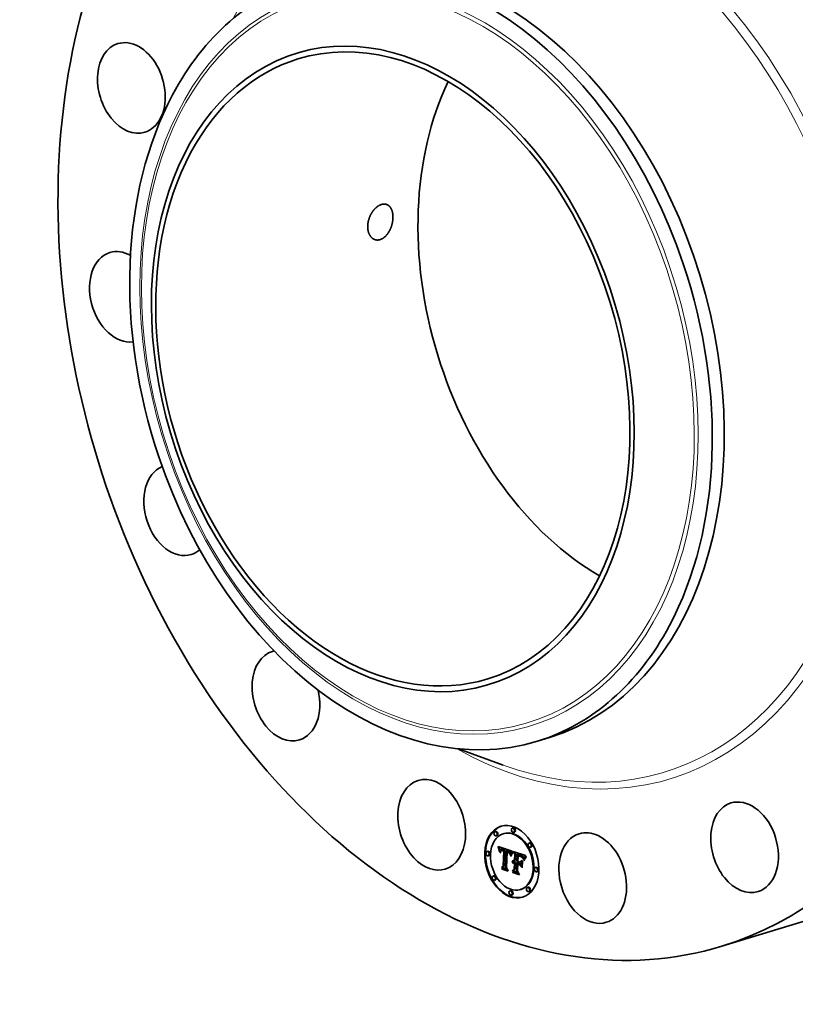
# Model space of a CAD drawing. Extents: x 0 to 10.8, y 0 to 8.2.
# Drawn here: x 6.5 to 9, y 3.4 to 6.5 of the extents above; entities that cross this region are included whole.
import ezdxf

# ---------------------------------------------------------------- set-up
doc = ezdxf.new("R2010")
doc.units = 0
doc.header["$MEASUREMENT"] = 0
doc.layers.get('0').update_dxf_attribs({"lineweight": 13})

msp = doc.modelspace()

# ---------------------------------------------------------------- linework, layer by layer
at = {"color": 7, "lineweight": 35, "ltscale": 0.001004}
msp.add_line((8.2076, 4.215), (8.246, 4.2268), dxfattribs=at)
at = {"color": 7, "lineweight": 35, "ltscale": 0.003814}
msp.add_line((7.9537, 4.1903), (8.097, 4.138), dxfattribs=at)
at = {"color": 7, "lineweight": 35, "ltscale": 6.4e-05}
for p, q in [((8.129, 3.9358), (8.1265, 3.935)), ((8.0728, 3.9244), (8.0703, 3.9236)), ((8.077, 3.9106), (8.0746, 3.9098)), ((8.0997, 3.9177), (8.0973, 3.9169)), ((8.1332, 3.9219), (8.1307, 3.9212)), ((8.0811, 3.8736), (8.0835, 3.8743)), ((8.0816, 3.8717), (8.0841, 3.8725)), ((8.0822, 3.8699), (8.0846, 3.8707)), ((8.0827, 3.8682), (8.0851, 3.8689)), ((8.0831, 3.8664), (8.0856, 3.8672)), ((8.0836, 3.8648), (8.086, 3.8655)), ((8.0897, 3.8671), (8.0922, 3.8679)), ((8.0904, 3.8673), (8.0928, 3.868)), ((8.0911, 3.8673), (8.0935, 3.8681)), ((8.0918, 3.8673), (8.0943, 3.868)), ((8.0926, 3.8672), (8.0951, 3.868)), ((8.0935, 3.8671), (8.0959, 3.8678)), ((8.0944, 3.8669), (8.0968, 3.8676)), ((8.0953, 3.8666), (8.0978, 3.8673)), ((8.096, 3.8663), (8.0985, 3.8671)), ((8.0968, 3.866), (8.0992, 3.8668)), ((8.0975, 3.8657), (8.0999, 3.8665)), ((8.0982, 3.8654), (8.1007, 3.8662)), ((8.099, 3.865), (8.1014, 3.8658)), ((8.1829, 3.888), (8.1805, 3.8872)), ((8.1871, 3.8742), (8.1847, 3.8734)), ((8.0472, 3.8605), (8.0448, 3.8597)), ((8.0515, 3.8467), (8.049, 3.8459)), ((8.084, 3.8631), (8.0864, 3.8639)), ((8.0888, 3.862), (8.0913, 3.8628)), ((8.0892, 3.8625), (8.0916, 3.8633)), ((8.0895, 3.863), (8.092, 3.8637)), ((8.0917, 3.8628), (8.0942, 3.8635)), ((8.0922, 3.8629), (8.0947, 3.8636)), ((8.0928, 3.8629), (8.0952, 3.8636)), ((8.0934, 3.8629), (8.0958, 3.8636)), ((8.0985, 3.8628), (8.1009, 3.8635)), ((8.0989, 3.8613), (8.1013, 3.8621)), ((8.107, 3.8627), (8.1095, 3.8634)), ((8.1077, 3.8625), (8.1102, 3.8633)), ((8.1084, 3.8624), (8.1109, 3.8631)), ((8.1091, 3.8622), (8.1115, 3.8629)), ((8.1098, 3.862), (8.1122, 3.8627)), ((8.1105, 3.8618), (8.1129, 3.8625)), ((8.1113, 3.8615), (8.1137, 3.8622)), ((8.1121, 3.8611), (8.1145, 3.8619)), ((8.1128, 3.8608), (8.1152, 3.8615)), ((8.1135, 3.8604), (8.1159, 3.8612)), ((8.1141, 3.86), (8.1165, 3.8607)), ((8.1147, 3.8596), (8.1171, 3.8603)), ((8.1152, 3.8591), (8.1177, 3.8598)), ((8.1158, 3.8586), (8.1182, 3.8594)), ((8.1162, 3.8581), (8.1186, 3.8588)), ((8.1166, 3.8575), (8.1191, 3.8583)), ((8.117, 3.8569), (8.1194, 3.8577)), ((8.1174, 3.8563), (8.1198, 3.857)), ((8.1177, 3.8555), (8.1201, 3.8563)), ((8.118, 3.8547), (8.1205, 3.8555)), ((8.1183, 3.8539), (8.1207, 3.8546)), ((8.1186, 3.853), (8.121, 3.8537)), ((8.1188, 3.852), (8.1213, 3.8527)), ((8.1345, 3.8517), (8.1369, 3.8524)), ((8.1422, 3.8514), (8.1446, 3.8522)), ((8.1436, 3.8509), (8.146, 3.8517)), ((8.1473, 3.8496), (8.1497, 3.8504)), ((8.1495, 3.849), (8.1519, 3.8497)), ((8.1506, 3.8486), (8.153, 3.8493)), ((8.1517, 3.8482), (8.1541, 3.8489)), ((8.1526, 3.8477), (8.1551, 3.8485)), ((8.1536, 3.8473), (8.156, 3.848)), ((8.1544, 3.8468), (8.1569, 3.8476)), ((8.1552, 3.8463), (8.1577, 3.8471)), ((8.1559, 3.8459), (8.1584, 3.8466)), ((8.1566, 3.8453), (8.159, 3.8461)), ((8.1572, 3.8448), (8.1596, 3.8456)), ((8.1577, 3.8443), (8.1601, 3.845)), ((8.1581, 3.8437), (8.1606, 3.8444)), ((8.1586, 3.843), (8.1611, 3.8437)), ((8.1591, 3.8422), (8.1615, 3.8429)), ((8.1596, 3.8413), (8.162, 3.842)), ((8.16, 3.8403), (8.1625, 3.841)), ((8.1605, 3.8392), (8.1629, 3.8399)), ((8.1609, 3.838), (8.1634, 3.8388)), ((8.0914, 3.8082), (8.0939, 3.8089)), ((8.097, 3.8122), (8.0994, 3.813)), ((8.1259, 3.8263), (8.1283, 3.8271)), ((8.1263, 3.8274), (8.1288, 3.8282)), ((8.1268, 3.8284), (8.1293, 3.8291)), ((8.1274, 3.8292), (8.1299, 3.8299)), ((8.1275, 3.8231), (8.1299, 3.8239)), ((8.128, 3.8236), (8.1304, 3.8243)), ((8.1281, 3.8298), (8.1305, 3.8306)), ((8.1285, 3.824), (8.1309, 3.8247)), ((8.1291, 3.8273), (8.1315, 3.8281)), ((8.1297, 3.8274), (8.1321, 3.8282)), ((8.1301, 3.8231), (8.1325, 3.8238)), ((8.1304, 3.8275), (8.1328, 3.8282)), ((8.1306, 3.8232), (8.1331, 3.824)), ((8.131, 3.8275), (8.1335, 3.8282)), ((8.1312, 3.8233), (8.1336, 3.8241)), ((8.1317, 3.8274), (8.1341, 3.8281)), ((8.1317, 3.8233), (8.1341, 3.8241)), ((8.1323, 3.8233), (8.1347, 3.824)), ((8.1324, 3.8272), (8.1348, 3.8279)), ((8.1326, 3.8018), (8.135, 3.8025)), ((8.1328, 3.8232), (8.1353, 3.8239)), ((8.133, 3.8269), (8.1354, 3.8277)), ((8.1334, 3.823), (8.1358, 3.8238)), ((8.1335, 3.8267), (8.136, 3.8274)), ((8.1335, 3.8244), (8.1359, 3.8251)), ((8.1337, 3.8308), (8.1361, 3.8316)), ((8.1412, 3.8242), (8.1436, 3.8249)), ((8.1499, 3.8213), (8.1523, 3.822)), ((8.1503, 3.8253), (8.1528, 3.8261)), ((8.203, 3.809), (8.2005, 3.8083)), ((8.0673, 3.7815), (8.0649, 3.7808)), ((8.1261, 3.7974), (8.1286, 3.7982)), ((8.2072, 3.7952), (8.2048, 3.7945)), ((8.0716, 3.7677), (8.0691, 3.767)), ((8.1774, 3.7451), (8.175, 3.7444)), ((8.1213, 3.7338), (8.1188, 3.733)), ((8.1255, 3.7199), (8.123, 3.7192)), ((8.1547, 3.738), (8.1523, 3.7373)), ((8.1817, 3.7313), (8.1792, 3.7306))]:
    msp.add_line(p, q, dxfattribs=at)
at = {"color": 7, "lineweight": 35, "ltscale": 5e-05}
for p, q in [((8.0811, 3.8736), (8.0805, 3.8755)), ((8.1112, 3.8574), (8.1131, 3.858)), ((8.1252, 3.8545), (8.1271, 3.8551)), ((8.151, 3.8181), (8.1521, 3.8164))]:
    msp.add_line(p, q, dxfattribs=at)
at = {"color": 7, "lineweight": 35, "ltscale": 0.001197}
msp.add_line((8.0805, 3.8755), (8.1261, 3.8609), dxfattribs=at)
at = {"color": 7, "lineweight": 35, "ltscale": 4.8e-05}
for p, q in [((8.0816, 3.8717), (8.0811, 3.8736)), ((8.0841, 3.8725), (8.0835, 3.8743)), ((8.0885, 3.8614), (8.0904, 3.862)), ((8.1511, 3.8446), (8.153, 3.8451)), ((8.1657, 3.8364), (8.1676, 3.8369))]:
    msp.add_line(p, q, dxfattribs=at)
at = {"color": 7, "lineweight": 35, "ltscale": 4.7e-05}
for p, q in [((8.0822, 3.8699), (8.0816, 3.8717)), ((8.0846, 3.8707), (8.0841, 3.8725)), ((8.0903, 3.8637), (8.0921, 3.8642)), ((8.1119, 3.8571), (8.1137, 3.8577)), ((8.123, 3.8462), (8.1223, 3.8444)), ((8.1246, 3.8533), (8.1264, 3.8539)), ((8.1277, 3.7921), (8.1268, 3.7938))]:
    msp.add_line(p, q, dxfattribs=at)
at = {"color": 7, "lineweight": 35, "ltscale": 4.6e-05}
for p, q in [((8.0827, 3.8682), (8.0822, 3.8699)), ((8.0851, 3.8689), (8.0846, 3.8707)), ((8.1519, 3.8443), (8.1537, 3.8448)), ((8.0938, 3.8033), (8.093, 3.8049))]:
    msp.add_line(p, q, dxfattribs=at)
at = {"color": 7, "lineweight": 35, "ltscale": 4.5e-05}
for p, q in [((8.0831, 3.8664), (8.0827, 3.8682)), ((8.0856, 3.8672), (8.0851, 3.8689)), ((8.0854, 3.8583), (8.0847, 3.86)), ((8.1127, 3.8568), (8.1144, 3.8573)), ((8.1221, 3.8474), (8.1227, 3.849)), ((8.124, 3.852), (8.1257, 3.8525))]:
    msp.add_line(p, q, dxfattribs=at)
at = {"color": 7, "lineweight": 35, "ltscale": 4.3e-05}
for p, q in [((8.0836, 3.8648), (8.0831, 3.8664)), ((8.086, 3.8655), (8.0856, 3.8672)), ((8.1134, 3.8564), (8.115, 3.8569)), ((8.1234, 3.8506), (8.125, 3.8511)), ((8.1527, 3.844), (8.1543, 3.8445)), ((8.1651, 3.835), (8.1668, 3.8355)), ((8.1719, 3.8427), (8.1708, 3.8414))]:
    msp.add_line(p, q, dxfattribs=at)
at = {"color": 7, "lineweight": 35, "ltscale": 5e-06}
msp.add_line((8.0835, 3.8743), (8.0835, 3.8745), dxfattribs=at)
at = {"color": 7, "lineweight": 35, "ltscale": 4.2e-05}
for p, q in [((8.0864, 3.8639), (8.086, 3.8655)), ((8.084, 3.8631), (8.0836, 3.8648)), ((8.0843, 3.8615), (8.0859, 3.862)), ((8.1227, 3.849), (8.1234, 3.8506)), ((8.1242, 3.8494), (8.1236, 3.8478))]:
    msp.add_line(p, q, dxfattribs=at)
at = {"color": 7, "lineweight": 35, "ltscale": 1.7e-05}
for p, q in [((8.0873, 3.8654), (8.0869, 3.8648)), ((8.0911, 3.8673), (8.0904, 3.8673)), ((8.0935, 3.8681), (8.0928, 3.868)), ((8.0885, 3.8614), (8.0888, 3.862)), ((8.0947, 3.8627), (8.094, 3.8628)), ((8.1107, 3.8582), (8.1108, 3.8589)), ((8.1118, 3.8585), (8.1125, 3.8582)), ((8.1162, 3.8581), (8.1158, 3.8586)), ((8.1166, 3.8575), (8.1162, 3.8581)), ((8.1186, 3.8588), (8.1182, 3.8594)), ((8.1191, 3.8583), (8.1186, 3.8588)), ((8.1222, 3.8537), (8.1219, 3.8531)), ((8.1261, 3.8609), (8.1258, 3.8603)), ((8.1546, 3.8431), (8.154, 3.8434)), ((8.1645, 3.8394), (8.1642, 3.8388)), ((8.1677, 3.8448), (8.1673, 3.8443)), ((8.1278, 3.8268), (8.1273, 3.8264)), ((8.1284, 3.8271), (8.1278, 3.8268)), ((8.131, 3.8275), (8.1304, 3.8275)), ((8.1317, 3.8274), (8.131, 3.8275)), ((8.1314, 3.8248), (8.132, 3.8247)), ((8.1335, 3.8282), (8.1328, 3.8282)), ((8.1341, 3.8281), (8.1335, 3.8282))]:
    msp.add_line(p, q, dxfattribs=at)
at = {"color": 7, "lineweight": 35, "ltscale": 1.6e-05}
for p, q in [((8.0877, 3.8659), (8.0873, 3.8654)), ((8.0904, 3.8673), (8.0897, 3.8671)), ((8.0928, 3.868), (8.0922, 3.8679)), ((8.0888, 3.862), (8.0892, 3.8625)), ((8.0913, 3.8628), (8.0916, 3.8633)), ((8.0925, 3.8642), (8.0931, 3.8642)), ((8.094, 3.8628), (8.0934, 3.8629)), ((8.1125, 3.8582), (8.1131, 3.858)), ((8.1167, 3.8539), (8.1174, 3.8541)), ((8.1225, 3.8543), (8.1222, 3.8537)), ((8.1228, 3.8548), (8.1225, 3.8543)), ((8.1552, 3.8428), (8.1546, 3.8431)), ((8.1648, 3.84), (8.1645, 3.8394)), ((8.1673, 3.8443), (8.167, 3.8437)), ((8.1275, 3.8231), (8.128, 3.8236)), ((8.128, 3.8236), (8.1285, 3.824)), ((8.1291, 3.8273), (8.1284, 3.8271)), ((8.1297, 3.8274), (8.1291, 3.8273)), ((8.1304, 3.8275), (8.1297, 3.8274)), ((8.1299, 3.8239), (8.1304, 3.8243)), ((8.1304, 3.8243), (8.1309, 3.8247)), ((8.1307, 3.8247), (8.1314, 3.8248)), ((8.1321, 3.8282), (8.1315, 3.8281)), ((8.1328, 3.8282), (8.1321, 3.8282))]:
    msp.add_line(p, q, dxfattribs=at)
at = {"color": 7, "lineweight": 35, "ltscale": 1.5e-05}
for p, q in [((8.0881, 3.8663), (8.0877, 3.8659)), ((8.0886, 3.8667), (8.0881, 3.8663)), ((8.0892, 3.8669), (8.0886, 3.8667)), ((8.0897, 3.8671), (8.0892, 3.8669)), ((8.0919, 3.8642), (8.0925, 3.8642)), ((8.0934, 3.8629), (8.0928, 3.8629)), ((8.0958, 3.8636), (8.0952, 3.8636)), ((8.1131, 3.858), (8.1136, 3.8577)), ((8.1666, 3.8432), (8.1663, 3.8427)), ((8.167, 3.8437), (8.1666, 3.8432)), ((8.1286, 3.8223), (8.1282, 3.8219)), ((8.1285, 3.824), (8.129, 3.8243)), ((8.1291, 3.8226), (8.1286, 3.8223)), ((8.129, 3.8243), (8.1295, 3.8245)), ((8.1295, 3.8245), (8.1301, 3.8247)), ((8.1301, 3.8247), (8.1307, 3.8247)), ((8.133, 3.8269), (8.1324, 3.8272)), ((8.1334, 3.823), (8.1328, 3.8232)), ((8.1335, 3.8267), (8.133, 3.8269)), ((8.1354, 3.8277), (8.1348, 3.8279)), ((8.1358, 3.8238), (8.1353, 3.8239)), ((8.136, 3.8274), (8.1354, 3.8277))]:
    msp.add_line(p, q, dxfattribs=at)
at = {"color": 7, "lineweight": 35, "ltscale": 1.9e-05}
for p, q in [((8.0918, 3.8673), (8.0911, 3.8673)), ((8.0943, 3.868), (8.0935, 3.8681)), ((8.096, 3.8663), (8.0953, 3.8666)), ((8.0968, 3.866), (8.096, 3.8663)), ((8.0985, 3.8671), (8.0978, 3.8673)), ((8.0992, 3.8668), (8.0985, 3.8671)), ((8.0869, 3.8648), (8.0866, 3.8641)), ((8.0883, 3.8607), (8.0885, 3.8614)), ((8.0889, 3.8591), (8.0887, 3.8584)), ((8.092, 3.8637), (8.0926, 3.8642)), ((8.0938, 3.8642), (8.0946, 3.864)), ((8.0954, 3.8625), (8.0947, 3.8627)), ((8.1105, 3.859), (8.1112, 3.8587)), ((8.1135, 3.8604), (8.1128, 3.8608)), ((8.1141, 3.86), (8.1135, 3.8604)), ((8.1159, 3.8612), (8.1152, 3.8615)), ((8.1165, 3.8607), (8.1159, 3.8612)), ((8.1174, 3.8563), (8.117, 3.8569)), ((8.1198, 3.857), (8.1194, 3.8577)), ((8.1214, 3.8517), (8.1211, 3.851)), ((8.1216, 3.8524), (8.1214, 3.8517)), ((8.1534, 3.8437), (8.1527, 3.844)), ((8.1577, 3.8443), (8.1572, 3.8448)), ((8.1581, 3.8437), (8.1577, 3.8443)), ((8.1601, 3.845), (8.1596, 3.8456)), ((8.1606, 3.8444), (8.1601, 3.845)), ((8.1642, 3.8388), (8.1639, 3.8381)), ((8.1686, 3.846), (8.1682, 3.8454)), ((8.1267, 3.826), (8.1261, 3.8254)), ((8.1327, 3.8246), (8.1335, 3.8244))]:
    msp.add_line(p, q, dxfattribs=at)
at = {"color": 7, "lineweight": 35, "ltscale": 2e-05}
for p, q in [((8.0926, 3.8672), (8.0918, 3.8673)), ((8.0951, 3.868), (8.0943, 3.868)), ((8.0975, 3.8657), (8.0968, 3.866)), ((8.0999, 3.8665), (8.0992, 3.8668)), ((8.0866, 3.8641), (8.0863, 3.8634)), ((8.088, 3.8599), (8.0883, 3.8607)), ((8.0962, 3.8623), (8.0954, 3.8625)), ((8.1127, 3.8568), (8.1119, 3.8571)), ((8.1128, 3.8608), (8.1121, 3.8611)), ((8.1134, 3.8564), (8.1127, 3.8568)), ((8.1141, 3.856), (8.1134, 3.8564)), ((8.1152, 3.8615), (8.1145, 3.8619)), ((8.1153, 3.8567), (8.116, 3.8562)), ((8.116, 3.8562), (8.1165, 3.8556)), ((8.1177, 3.8555), (8.1174, 3.8563)), ((8.1201, 3.8563), (8.1198, 3.857)), ((8.1211, 3.851), (8.1208, 3.8502)), ((8.1487, 3.8454), (8.148, 3.8456)), ((8.1527, 3.844), (8.1519, 3.8443)), ((8.1572, 3.8448), (8.1566, 3.8453)), ((8.1596, 3.8456), (8.159, 3.8461)), ((8.1639, 3.8381), (8.1636, 3.8373)), ((8.1691, 3.8467), (8.1686, 3.846)), ((8.1305, 3.8306), (8.1312, 3.831))]:
    msp.add_line(p, q, dxfattribs=at)
at = {"color": 7, "lineweight": 35, "ltscale": 2.2e-05}
for p, q in [((8.0935, 3.8671), (8.0926, 3.8672)), ((8.0959, 3.8678), (8.0951, 3.868)), ((8.0863, 3.8634), (8.0861, 3.8625)), ((8.0878, 3.8591), (8.088, 3.8599)), ((8.0885, 3.8576), (8.0884, 3.8567)), ((8.0954, 3.8638), (8.0962, 3.8636)), ((8.1113, 3.8615), (8.1105, 3.8618)), ((8.1137, 3.8622), (8.1129, 3.8625)), ((8.1165, 3.8556), (8.117, 3.8549)), ((8.1173, 3.8533), (8.1167, 3.8539)), ((8.1179, 3.8526), (8.1173, 3.8533)), ((8.1203, 3.8486), (8.12, 3.8478)), ((8.1205, 3.8494), (8.1203, 3.8486)), ((8.1269, 3.8573), (8.1275, 3.858)), ((8.1511, 3.8446), (8.1503, 3.8449)), ((8.1559, 3.8459), (8.1552, 3.8463)), ((8.157, 3.8415), (8.1578, 3.8417)), ((8.1584, 3.8466), (8.1577, 3.8471))]:
    msp.add_line(p, q, dxfattribs=at)
at = {"color": 7, "lineweight": 35, "ltscale": 2.3e-05}
for p, q in [((8.0944, 3.8669), (8.0935, 3.8671)), ((8.0968, 3.8676), (8.0959, 3.8678)), ((8.0909, 3.8624), (8.0902, 3.8618)), ((8.1146, 3.8572), (8.1153, 3.8567)), ((8.117, 3.8549), (8.1174, 3.8541)), ((8.1183, 3.8539), (8.118, 3.8547)), ((8.1207, 3.8546), (8.1205, 3.8555)), ((8.1284, 3.857), (8.1278, 3.8562)), ((8.1471, 3.8458), (8.1463, 3.8461)), ((8.1503, 3.8449), (8.1494, 3.8452)), ((8.1552, 3.8463), (8.1544, 3.8468)), ((8.1577, 3.8471), (8.1569, 3.8476)), ((8.1591, 3.8422), (8.1586, 3.843)), ((8.1615, 3.8429), (8.1611, 3.8437)), ((8.1633, 3.8366), (8.163, 3.8357)), ((8.1261, 3.8254), (8.1259, 3.8263)), ((8.1281, 3.8298), (8.1288, 3.8304)), ((8.1288, 3.8304), (8.1296, 3.8307)), ((8.1296, 3.8307), (8.1305, 3.831)), ((8.1112, 3.7989), (8.1121, 3.7992)), ((8.1489, 3.7867), (8.148, 3.787))]:
    msp.add_line(p, q, dxfattribs=at)
at = {"color": 7, "lineweight": 35, "ltscale": 2.5e-05}
for p, q in [((8.0953, 3.8666), (8.0944, 3.8669)), ((8.0978, 3.8673), (8.0968, 3.8676)), ((8.0847, 3.86), (8.0856, 3.8603)), ((8.1174, 3.8541), (8.1178, 3.8531)), ((8.1188, 3.852), (8.1186, 3.853)), ((8.1213, 3.8527), (8.121, 3.8537)), ((8.1263, 3.8565), (8.1269, 3.8573)), ((8.1455, 3.8476), (8.1465, 3.8474)), ((8.1561, 3.8421), (8.1571, 3.8424)), ((8.1596, 3.8413), (8.1591, 3.8422)), ((8.162, 3.842), (8.1615, 3.8429)), ((8.1268, 3.8284), (8.1274, 3.8292)), ((8.1293, 3.8291), (8.1299, 3.8299)), ((8.1436, 3.8275), (8.1446, 3.8278)), ((8.1425, 3.7975), (8.1435, 3.7978)), ((8.1477, 3.7869), (8.1486, 3.7872))]:
    msp.add_line(p, q, dxfattribs=at)
at = {"color": 7, "lineweight": 35, "ltscale": 2.1e-05}
for p, q in [((8.0982, 3.8654), (8.0975, 3.8657)), ((8.099, 3.865), (8.0982, 3.8654)), ((8.1007, 3.8662), (8.0999, 3.8665)), ((8.1014, 3.8658), (8.1007, 3.8662)), ((8.0887, 3.8584), (8.0885, 3.8576)), ((8.0946, 3.864), (8.0954, 3.8638)), ((8.1119, 3.8571), (8.1112, 3.8574)), ((8.1121, 3.8611), (8.1113, 3.8615)), ((8.1145, 3.8619), (8.1137, 3.8622)), ((8.1148, 3.8555), (8.1141, 3.856)), ((8.1155, 3.8551), (8.1148, 3.8555)), ((8.1161, 3.8545), (8.1155, 3.8551)), ((8.1167, 3.8539), (8.1161, 3.8545)), ((8.118, 3.8547), (8.1177, 3.8555)), ((8.1205, 3.8555), (8.1201, 3.8563)), ((8.1208, 3.8502), (8.1205, 3.8494)), ((8.1215, 3.8519), (8.1213, 3.8527)), ((8.148, 3.8456), (8.1471, 3.8458)), ((8.1519, 3.8443), (8.1511, 3.8446)), ((8.1566, 3.8453), (8.1559, 3.8459)), ((8.1586, 3.843), (8.1581, 3.8437)), ((8.159, 3.8461), (8.1584, 3.8466)), ((8.1611, 3.8437), (8.1606, 3.8444)), ((8.1636, 3.8373), (8.1633, 3.8366)), ((8.1303, 3.8231), (8.1299, 3.8239)), ((8.1123, 3.7987), (8.1116, 3.799))]:
    msp.add_line(p, q, dxfattribs=at)
at = {"color": 7, "lineweight": 35, "ltscale": 5.8e-05}
for p, q in [((8.1009, 3.8635), (8.1014, 3.8658)), ((8.0985, 3.8628), (8.099, 3.865)), ((8.1213, 3.8452), (8.1221, 3.8474)), ((8.1335, 3.8244), (8.1335, 3.8267)), ((8.1359, 3.8251), (8.136, 3.8274))]:
    msp.add_line(p, q, dxfattribs=at)
at = {"color": 7, "lineweight": 35, "ltscale": 4.1e-05}
for p, q in [((8.0843, 3.8615), (8.084, 3.8631)), ((8.1193, 3.8499), (8.1209, 3.8503)), ((8.1227, 3.849), (8.1243, 3.8495)), ((8.1708, 3.8414), (8.1698, 3.8401))]:
    msp.add_line(p, q, dxfattribs=at)
at = {"color": 7, "lineweight": 35, "ltscale": 4e-05}
for p, q in [((8.0847, 3.86), (8.0843, 3.8615)), ((8.1141, 3.856), (8.1156, 3.8565)), ((8.1506, 3.8461), (8.152, 3.8456)), ((8.1534, 3.8437), (8.1549, 3.8441)), ((8.1698, 3.8401), (8.1688, 3.8388)), ((8.1701, 3.8426), (8.1712, 3.8438)), ((8.1701, 3.8426), (8.1717, 3.8431))]:
    msp.add_line(p, q, dxfattribs=at)
at = {"color": 7, "lineweight": 35, "ltscale": 3e-05}
for p, q in [((8.0855, 3.8595), (8.0854, 3.8583)), ((8.1155, 3.8551), (8.1166, 3.8554)), ((8.1195, 3.8487), (8.1193, 3.8499)), ((8.1252, 3.8545), (8.1257, 3.8556)), ((8.1506, 3.8486), (8.1495, 3.849)), ((8.153, 3.8493), (8.1519, 3.8497)), ((8.1552, 3.8428), (8.1563, 3.8431)), ((8.1577, 3.8418), (8.1585, 3.8409)), ((8.1586, 3.8398), (8.1578, 3.8407)), ((8.1585, 3.8409), (8.1591, 3.8399)), ((8.1591, 3.8399), (8.1596, 3.8388)), ((8.1596, 3.8388), (8.1601, 3.8377)), ((8.1619, 3.8354), (8.163, 3.8357)), ((8.1259, 3.8263), (8.1263, 3.8274)), ((8.1283, 3.8271), (8.1288, 3.8282)), ((8.1637, 3.8308), (8.1648, 3.8312))]:
    msp.add_line(p, q, dxfattribs=at)
at = {"color": 7, "lineweight": 35, "ltscale": 2.8e-05}
for p, q in [((8.0857, 3.8606), (8.0855, 3.8595)), ((8.0873, 3.8561), (8.0884, 3.8564)), ((8.0874, 3.8572), (8.0885, 3.8575)), ((8.1193, 3.8499), (8.1191, 3.851)), ((8.1272, 3.8554), (8.1267, 3.8544)), ((8.1495, 3.8465), (8.1506, 3.8461)), ((8.1517, 3.8482), (8.1506, 3.8486)), ((8.1541, 3.8489), (8.153, 3.8493)), ((8.1561, 3.8421), (8.1552, 3.8428)), ((8.1578, 3.8407), (8.157, 3.8415)), ((8.1653, 3.841), (8.1648, 3.84))]:
    msp.add_line(p, q, dxfattribs=at)
at = {"color": 7, "lineweight": 35, "ltscale": 2.6e-05}
for p, q in [((8.0859, 3.8616), (8.0857, 3.8606)), ((8.0883, 3.8557), (8.0873, 3.8561)), ((8.0874, 3.8572), (8.0876, 3.8582)), ((8.0895, 3.863), (8.0903, 3.8637)), ((8.0902, 3.8618), (8.0896, 3.8609)), ((8.1278, 3.8562), (8.1272, 3.8554)), ((8.1465, 3.8474), (8.1475, 3.8471)), ((8.1475, 3.8471), (8.1485, 3.8468)), ((8.1536, 3.8473), (8.1526, 3.8477)), ((8.156, 3.848), (8.1551, 3.8485)), ((8.1663, 3.8427), (8.1657, 3.8418)), ((8.1315, 3.8311), (8.1326, 3.831))]:
    msp.add_line(p, q, dxfattribs=at)
at = {"color": 7, "lineweight": 35, "ltscale": 2.4e-05}
for p, q in [((8.0861, 3.8625), (8.0859, 3.8616)), ((8.0876, 3.8582), (8.0878, 3.8591)), ((8.0884, 3.8567), (8.0883, 3.8557)), ((8.0917, 3.8628), (8.0909, 3.8624)), ((8.1161, 3.8545), (8.117, 3.8548)), ((8.1186, 3.853), (8.1183, 3.8539)), ((8.1195, 3.8487), (8.1204, 3.849)), ((8.121, 3.8537), (8.1207, 3.8546)), ((8.1269, 3.8573), (8.1278, 3.8576)), ((8.1463, 3.8461), (8.1453, 3.8463)), ((8.1544, 3.8468), (8.1536, 3.8473)), ((8.1569, 3.8476), (8.156, 3.848)), ((8.1626, 3.8348), (8.1623, 3.8339)), ((8.163, 3.8357), (8.1626, 3.8348)), ((8.1657, 3.8418), (8.1653, 3.841)), ((8.1274, 3.8292), (8.1281, 3.8298)), ((8.1299, 3.8299), (8.1305, 3.8306)), ((8.1305, 3.831), (8.1315, 3.8311))]:
    msp.add_line(p, q, dxfattribs=at)
at = {"color": 7, "lineweight": 35, "ltscale": 4e-06}
msp.add_line((8.0864, 3.8637), (8.0864, 3.8639), dxfattribs=at)
at = {"color": 7, "lineweight": 35, "ltscale": 2.7e-05}
for p, q in [((8.0873, 3.8561), (8.0874, 3.8572)), ((8.1136, 3.8577), (8.1146, 3.8572)), ((8.1191, 3.851), (8.1188, 3.852)), ((8.12, 3.8478), (8.1195, 3.8487)), ((8.1257, 3.8556), (8.1263, 3.8565)), ((8.1485, 3.8468), (8.1495, 3.8465)), ((8.1526, 3.8477), (8.1517, 3.8482)), ((8.1551, 3.8485), (8.1541, 3.8489)), ((8.157, 3.8415), (8.1561, 3.8421)), ((8.16, 3.8403), (8.1596, 3.8413)), ((8.1625, 3.841), (8.162, 3.842)), ((8.1263, 3.8274), (8.1268, 3.8284)), ((8.1288, 3.8282), (8.1293, 3.8291)), ((8.1577, 3.8088), (8.1587, 3.8091))]:
    msp.add_line(p, q, dxfattribs=at)
at = {"color": 7, "lineweight": 35, "ltscale": 2.9e-05}
for p, q in [((8.0876, 3.8582), (8.0887, 3.8585)), ((8.1444, 3.8479), (8.1455, 3.8476)), ((8.1605, 3.8392), (8.16, 3.8403)), ((8.1629, 3.8399), (8.1625, 3.841)), ((8.1638, 3.8377), (8.1634, 3.8388)), ((8.1326, 3.831), (8.1337, 3.8308))]:
    msp.add_line(p, q, dxfattribs=at)
at = {"color": 7, "lineweight": 35, "ltscale": 3.1e-05}
for p, q in [((8.0878, 3.8591), (8.089, 3.8595)), ((8.0896, 3.8609), (8.0891, 3.8598)), ((8.1223, 3.8444), (8.1213, 3.8452)), ((8.1267, 3.8544), (8.1261, 3.8533)), ((8.1568, 3.8427), (8.1577, 3.8418)), ((8.1593, 3.8388), (8.1586, 3.8398)), ((8.1712, 3.8438), (8.1719, 3.8427)), ((8.1064, 3.8081), (8.1076, 3.8085)), ((8.1645, 3.8299), (8.1637, 3.8308))]:
    msp.add_line(p, q, dxfattribs=at)
at = {"color": 7, "lineweight": 35, "ltscale": 3.4e-05}
for p, q in [((8.088, 3.8599), (8.0893, 3.8603)), ((8.1261, 3.8533), (8.1255, 3.8521)), ((8.1275, 3.858), (8.1284, 3.857)), ((8.1547, 3.8443), (8.1558, 3.8435)), ((8.1614, 3.8368), (8.1609, 3.838)), ((8.1641, 3.8323), (8.1654, 3.8327)), ((8.1653, 3.8324), (8.1648, 3.8311))]:
    msp.add_line(p, q, dxfattribs=at)
at = {"color": 7, "lineweight": 35, "ltscale": 3.8e-05}
for p, q in [((8.0883, 3.8607), (8.0897, 3.8612)), ((8.152, 3.8456), (8.1534, 3.845)), ((8.1623, 3.8339), (8.1619, 3.8354)), ((8.1664, 3.8377), (8.1672, 3.839)), ((8.1672, 3.839), (8.1681, 3.8402)), ((8.1679, 3.8376), (8.1672, 3.8363))]:
    msp.add_line(p, q, dxfattribs=at)
at = {"color": 7, "lineweight": 35, "ltscale": 1.8e-05}
for p, q in [((8.0891, 3.8598), (8.0889, 3.8591)), ((8.0908, 3.8639), (8.0915, 3.8641)), ((8.0931, 3.8642), (8.0938, 3.8642)), ((8.1077, 3.8625), (8.107, 3.8627)), ((8.1084, 3.8624), (8.1077, 3.8625)), ((8.1091, 3.8622), (8.1084, 3.8624)), ((8.1098, 3.862), (8.1091, 3.8622)), ((8.1102, 3.8633), (8.1095, 3.8634)), ((8.1105, 3.8618), (8.1098, 3.862)), ((8.1109, 3.8631), (8.1102, 3.8633)), ((8.1115, 3.8629), (8.1109, 3.8631)), ((8.1112, 3.8587), (8.1118, 3.8585)), ((8.1122, 3.8627), (8.1115, 3.8629)), ((8.1129, 3.8625), (8.1122, 3.8627)), ((8.1147, 3.8596), (8.1141, 3.86)), ((8.1152, 3.8591), (8.1147, 3.8596)), ((8.1158, 3.8586), (8.1152, 3.8591)), ((8.1171, 3.8603), (8.1165, 3.8607)), ((8.117, 3.8569), (8.1166, 3.8575)), ((8.1177, 3.8598), (8.1171, 3.8603)), ((8.1182, 3.8594), (8.1177, 3.8598)), ((8.1194, 3.8577), (8.1191, 3.8583)), ((8.1219, 3.8531), (8.1216, 3.8524)), ((8.1494, 3.8452), (8.1487, 3.8454)), ((8.154, 3.8434), (8.1534, 3.8437)), ((8.1578, 3.8407), (8.1585, 3.8409)), ((8.1682, 3.8454), (8.1677, 3.8448)), ((8.1273, 3.8264), (8.1267, 3.826)), ((8.1324, 3.8272), (8.1317, 3.8274)), ((8.132, 3.8247), (8.1327, 3.8246)), ((8.1348, 3.8279), (8.1341, 3.8281))]:
    msp.add_line(p, q, dxfattribs=at)
at = {"color": 7, "lineweight": 35, "ltscale": 1.4e-05}
for p, q in [((8.0892, 3.8625), (8.0895, 3.863)), ((8.0908, 3.8639), (8.0913, 3.8641)), ((8.0913, 3.8641), (8.0919, 3.8642)), ((8.0916, 3.8633), (8.092, 3.8637)), ((8.0928, 3.8629), (8.0922, 3.8629)), ((8.0952, 3.8636), (8.0947, 3.8636)), ((8.1101, 3.8577), (8.1095, 3.8578)), ((8.1106, 3.8575), (8.1101, 3.8577)), ((8.1112, 3.8574), (8.1106, 3.8575)), ((8.1296, 3.8229), (8.1291, 3.8226)), ((8.1301, 3.8231), (8.1296, 3.8229)), ((8.1317, 3.8233), (8.1312, 3.8233)), ((8.1323, 3.8233), (8.1317, 3.8233)), ((8.1328, 3.8232), (8.1323, 3.8233)), ((8.1341, 3.8241), (8.1336, 3.8241)), ((8.1347, 3.824), (8.1341, 3.8241)), ((8.1353, 3.8239), (8.1347, 3.824))]:
    msp.add_line(p, q, dxfattribs=at)
at = {"color": 7, "lineweight": 35, "ltscale": 1.3e-05}
for p, q in [((8.0903, 3.8637), (8.0908, 3.8639)), ((8.0922, 3.8629), (8.0917, 3.8628)), ((8.0947, 3.8636), (8.0942, 3.8635)), ((8.1178, 3.8531), (8.1179, 3.8526)), ((8.1468, 3.8467), (8.1468, 3.8473)), ((8.1586, 3.8398), (8.1591, 3.8399)), ((8.1306, 3.8232), (8.1301, 3.8231)), ((8.1312, 3.8233), (8.1306, 3.8232)), ((8.1331, 3.824), (8.1325, 3.8238)), ((8.1336, 3.8241), (8.1331, 3.824))]:
    msp.add_line(p, q, dxfattribs=at)
at = {"color": 7, "lineweight": 35, "ltscale": 7e-06}
for p, q in [((8.0912, 3.8625), (8.0913, 3.8628)), ((8.1593, 3.8388), (8.1596, 3.8389))]:
    msp.add_line(p, q, dxfattribs=at)
at = {"color": 7, "lineweight": 35, "ltscale": 6.1e-05}
for p, q in [((8.094, 3.8628), (8.0963, 3.8635)), ((8.1691, 3.8414), (8.1714, 3.8422)), ((8.1413, 3.8283), (8.1436, 3.8275))]:
    msp.add_line(p, q, dxfattribs=at)
at = {"color": 7, "lineweight": 35, "ltscale": 5.6e-05}
for p, q in [((8.0947, 3.8627), (8.0968, 3.8634)), ((8.1672, 3.839), (8.1694, 3.8396)), ((8.1288, 3.8304), (8.131, 3.831))]:
    msp.add_line(p, q, dxfattribs=at)
at = {"color": 7, "lineweight": 35, "ltscale": 5.3e-05}
for p, q in [((8.0954, 3.8625), (8.0974, 3.8631)), ((8.1106, 3.8575), (8.1126, 3.8582)), ((8.1257, 3.8556), (8.1278, 3.8562)), ((8.1487, 3.8454), (8.1508, 3.846))]:
    msp.add_line(p, q, dxfattribs=at)
at = {"color": 7, "lineweight": 35, "ltscale": 8e-06}
for p, q in [((8.0961, 3.8636), (8.0958, 3.8636)), ((8.1173, 3.8533), (8.1177, 3.8534))]:
    msp.add_line(p, q, dxfattribs=at)
at = {"color": 7, "lineweight": 35, "ltscale": 6e-05}
for p, q in [((8.0962, 3.8636), (8.0985, 3.8628)), ((8.1191, 3.851), (8.1213, 3.8517)), ((8.1614, 3.8368), (8.1637, 3.8375))]:
    msp.add_line(p, q, dxfattribs=at)
at = {"color": 7, "lineweight": 35, "ltscale": 5.2e-05}
for p, q in [((8.0962, 3.8623), (8.0981, 3.8629)), ((8.1494, 3.8452), (8.1514, 3.8458)), ((8.1664, 3.8377), (8.1684, 3.8383))]:
    msp.add_line(p, q, dxfattribs=at)
at = {"color": 7, "lineweight": 35, "ltscale": 7.2e-05}
msp.add_line((8.0989, 3.8613), (8.0962, 3.8623), dxfattribs=at)
at = {"color": 7, "lineweight": 35, "ltscale": 0.001229}
for p, q in [((8.097, 3.8122), (8.0989, 3.8613)), ((8.0994, 3.813), (8.1013, 3.8621))]:
    msp.add_line(p, q, dxfattribs=at)
at = {"color": 7, "lineweight": 35, "ltscale": 6.2e-05}
for p, q in [((8.1013, 3.8621), (8.099, 3.8629)), ((8.1453, 3.8463), (8.1477, 3.847))]:
    msp.add_line(p, q, dxfattribs=at)
at = {"color": 7, "lineweight": 35, "ltscale": 0.001336}
msp.add_line((8.107, 3.8627), (8.1045, 3.8093), dxfattribs=at)
at = {"color": 7, "lineweight": 35, "ltscale": 0.001287}
msp.add_line((8.1064, 3.8081), (8.1084, 3.8596), dxfattribs=at)
at = {"color": 7, "lineweight": 35, "ltscale": 0.001242}
msp.add_line((8.1095, 3.8578), (8.1076, 3.8082), dxfattribs=at)
at = {"color": 7, "lineweight": 35, "ltscale": 5.4e-05}
msp.add_line((8.1084, 3.8596), (8.1105, 3.859), dxfattribs=at)
at = {"color": 7, "lineweight": 35, "ltscale": 5.9e-05}
for p, q in [((8.1095, 3.8578), (8.1118, 3.8585)), ((8.1463, 3.8461), (8.1485, 3.8468)), ((8.1681, 3.8402), (8.1704, 3.8409))]:
    msp.add_line(p, q, dxfattribs=at)
at = {"color": 7, "lineweight": 35, "ltscale": 5.5e-05}
for p, q in [((8.1101, 3.8577), (8.1122, 3.8583)), ((8.148, 3.8456), (8.1501, 3.8463)), ((8.0938, 3.8033), (8.096, 3.804)), ((8.1443, 3.8189), (8.1464, 3.8196)), ((8.1277, 3.7921), (8.1298, 3.7928))]:
    msp.add_line(p, q, dxfattribs=at)
at = {"color": 7, "lineweight": 35, "ltscale": 3.5e-05}
for p, q in [((8.1148, 3.8555), (8.1162, 3.856)), ((8.1658, 3.8337), (8.1653, 3.8324))]:
    msp.add_line(p, q, dxfattribs=at)
at = {"color": 7, "lineweight": 35, "ltscale": 3.7e-05}
for p, q in [((8.1213, 3.8452), (8.1228, 3.8456)), ((8.1436, 3.8509), (8.1422, 3.8514)), ((8.146, 3.8517), (8.1446, 3.8522)), ((8.1641, 3.8323), (8.1646, 3.8337)), ((8.1646, 3.8337), (8.1651, 3.835)), ((8.1651, 3.835), (8.1657, 3.8364)), ((8.1657, 3.8364), (8.1664, 3.8377)), ((8.1672, 3.8363), (8.1665, 3.835)), ((8.1637, 3.8308), (8.1641, 3.8323))]:
    msp.add_line(p, q, dxfattribs=at)
at = {"color": 7, "lineweight": 35, "ltscale": 3.9e-05}
for p, q in [((8.1221, 3.8474), (8.1236, 3.8478)), ((8.1234, 3.8506), (8.124, 3.852)), ((8.1249, 3.8508), (8.1242, 3.8494)), ((8.1646, 3.8337), (8.166, 3.8341)), ((8.1688, 3.8388), (8.1679, 3.8376)), ((8.1681, 3.8402), (8.1691, 3.8414)), ((8.1691, 3.8414), (8.1701, 3.8426))]:
    msp.add_line(p, q, dxfattribs=at)
at = {"color": 7, "lineweight": 35, "ltscale": 0.000155}
msp.add_line((8.1258, 3.8603), (8.1228, 3.8548), dxfattribs=at)
at = {"color": 7, "lineweight": 35, "ltscale": 4.4e-05}
msp.add_line((8.1236, 3.8478), (8.123, 3.8462), dxfattribs=at)
at = {"color": 7, "lineweight": 35, "ltscale": 3.6e-05}
for p, q in [((8.124, 3.852), (8.1246, 3.8533)), ((8.1255, 3.8521), (8.1249, 3.8508)), ((8.1534, 3.845), (8.1547, 3.8443)), ((8.154, 3.8434), (8.1554, 3.8438)), ((8.1619, 3.8354), (8.1614, 3.8368)), ((8.1665, 3.835), (8.1658, 3.8337)), ((8.1282, 3.8219), (8.1275, 3.8231)), ((8.129, 3.8243), (8.1304, 3.8247)), ((8.1586, 3.8077), (8.1577, 3.8088)), ((8.1585, 3.8301), (8.1595, 3.829))]:
    msp.add_line(p, q, dxfattribs=at)
at = {"color": 7, "lineweight": 35, "ltscale": 3.3e-05}
for p, q in [((8.1246, 3.8533), (8.1252, 3.8545)), ((8.1546, 3.8431), (8.1559, 3.8435)), ((8.1601, 3.8377), (8.1593, 3.8388)), ((8.1648, 3.8311), (8.1645, 3.8299))]:
    msp.add_line(p, q, dxfattribs=at)
at = {"color": 7, "lineweight": 35, "ltscale": 5.1e-05}
for p, q in [((8.1263, 3.8565), (8.1283, 3.8571)), ((8.1503, 3.8449), (8.1522, 3.8455))]:
    msp.add_line(p, q, dxfattribs=at)
at = {"color": 7, "lineweight": 35, "ltscale": 0.000236}
msp.add_line((8.1345, 3.8517), (8.1296, 3.8597), dxfattribs=at)
at = {"color": 7, "lineweight": 35, "ltscale": 0.00104}
msp.add_line((8.1296, 3.8597), (8.1691, 3.8467), dxfattribs=at)
at = {"color": 7, "lineweight": 35, "ltscale": 0.000179}
msp.add_line((8.1369, 3.8524), (8.1332, 3.8585), dxfattribs=at)
at = {"color": 7, "lineweight": 35, "ltscale": 0.000521}
for p, q in [((8.1337, 3.8308), (8.1345, 3.8517)), ((8.1361, 3.8316), (8.1369, 3.8524))]:
    msp.add_line(p, q, dxfattribs=at)
at = {"color": 7, "lineweight": 35, "ltscale": 0.000578}
msp.add_line((8.1422, 3.8514), (8.1413, 3.8283), dxfattribs=at)
at = {"color": 7, "lineweight": 35, "ltscale": 9.8e-05}
for p, q in [((8.1473, 3.8496), (8.1436, 3.8509)), ((8.1497, 3.8504), (8.146, 3.8517))]:
    msp.add_line(p, q, dxfattribs=at)
at = {"color": 7, "lineweight": 35, "ltscale": 0.00051}
msp.add_line((8.1436, 3.8275), (8.1444, 3.8479), dxfattribs=at)
at = {"color": 7, "lineweight": 35, "ltscale": 0.000477}
msp.add_line((8.1453, 3.8463), (8.1446, 3.8272), dxfattribs=at)
at = {"color": 7, "lineweight": 35, "ltscale": 5.7e-05}
for p, q in [((8.1471, 3.8458), (8.1493, 3.8465)), ((8.1495, 3.849), (8.1473, 3.8496)), ((8.1519, 3.8497), (8.1497, 3.8504))]:
    msp.add_line(p, q, dxfattribs=at)
at = {"color": 7, "lineweight": 35, "ltscale": 3.2e-05}
for p, q in [((8.1558, 3.8435), (8.1568, 3.8427)), ((8.1609, 3.838), (8.1605, 3.8392)), ((8.1634, 3.8388), (8.1629, 3.8399))]:
    msp.add_line(p, q, dxfattribs=at)
at = {"color": 7, "lineweight": 35, "ltscale": 0.000171}
for p, q in [((8.0914, 3.8082), (8.097, 3.8122)), ((8.0939, 3.8089), (8.0994, 3.813))]:
    msp.add_line(p, q, dxfattribs=at)
at = {"color": 7, "lineweight": 35, "ltscale": 0.000458}
msp.add_line((8.1088, 3.8025), (8.0914, 3.8082), dxfattribs=at)
at = {"color": 7, "lineweight": 35, "ltscale": 0.00048}
msp.add_line((8.093, 3.8049), (8.1112, 3.7989), dxfattribs=at)
at = {"color": 7, "lineweight": 35, "ltscale": 0.000512}
msp.add_line((8.1133, 3.7969), (8.0938, 3.8033), dxfattribs=at)
at = {"color": 7, "lineweight": 35, "ltscale": 0.000362}
msp.add_line((8.1076, 3.8044), (8.0939, 3.8089), dxfattribs=at)
at = {"color": 7, "lineweight": 35, "ltscale": 0.000202}
msp.add_line((8.1045, 3.8093), (8.1088, 3.8025), dxfattribs=at)
at = {"color": 7, "lineweight": 35, "ltscale": 0.00026}
msp.add_line((8.1112, 3.7989), (8.1064, 3.8081), dxfattribs=at)
at = {"color": 7, "lineweight": 35, "ltscale": 0.000316}
msp.add_line((8.1076, 3.8082), (8.1133, 3.7969), dxfattribs=at)
at = {"color": 7, "lineweight": 35, "ltscale": 0.000195}
for p, q in [((8.1261, 3.7974), (8.1326, 3.8018)), ((8.1286, 3.7982), (8.135, 3.8025))]:
    msp.add_line(p, q, dxfattribs=at)
at = {"color": 7, "lineweight": 35, "ltscale": 2e-06}
msp.add_line((8.1309, 3.8247), (8.131, 3.8248), dxfattribs=at)
at = {"color": 7, "lineweight": 35, "ltscale": 0.000531}
for p, q in [((8.1326, 3.8018), (8.1334, 3.823)), ((8.135, 3.8025), (8.1358, 3.8238))]:
    msp.add_line(p, q, dxfattribs=at)
at = {"color": 7, "lineweight": 35, "ltscale": 0.000623}
msp.add_line((8.1412, 3.8242), (8.1402, 3.7993), dxfattribs=at)
at = {"color": 7, "lineweight": 35, "ltscale": 0.00023}
for p, q in [((8.1499, 3.8213), (8.1412, 3.8242)), ((8.1523, 3.822), (8.1436, 3.8249))]:
    msp.add_line(p, q, dxfattribs=at)
at = {"color": 7, "lineweight": 35, "ltscale": 0.000577}
msp.add_line((8.1425, 3.7975), (8.1434, 3.8206), dxfattribs=at)
at = {"color": 7, "lineweight": 35, "ltscale": 0.000201}
msp.add_line((8.1434, 3.8206), (8.151, 3.8181), dxfattribs=at)
at = {"color": 7, "lineweight": 35, "ltscale": 0.000529}
msp.add_line((8.1443, 3.8189), (8.1435, 3.7978), dxfattribs=at)
at = {"color": 7, "lineweight": 35, "ltscale": 0.000205}
msp.add_line((8.1521, 3.8164), (8.1443, 3.8189), dxfattribs=at)
at = {"color": 7, "lineweight": 35, "ltscale": 0.000151}
msp.add_line((8.1446, 3.8272), (8.1503, 3.8253), dxfattribs=at)
at = {"color": 7, "lineweight": 35, "ltscale": 1e-05}
msp.add_line((8.1457, 3.8194), (8.1458, 3.8198), dxfattribs=at)
at = {"color": 7, "lineweight": 35, "ltscale": 0.000299}
msp.add_line((8.156, 3.811), (8.1499, 3.8213), dxfattribs=at)
at = {"color": 7, "lineweight": 35, "ltscale": 0.000225}
msp.add_line((8.1503, 3.8253), (8.1567, 3.8317), dxfattribs=at)
at = {"color": 7, "lineweight": 35, "ltscale": 0.000188}
msp.add_line((8.1561, 3.8156), (8.1523, 3.822), dxfattribs=at)
at = {"color": 7, "lineweight": 35, "ltscale": 0.000137}
msp.add_line((8.1528, 3.8261), (8.1567, 3.8299), dxfattribs=at)
at = {"color": 7, "lineweight": 35, "ltscale": 0.000518}
msp.add_line((8.1567, 3.8317), (8.156, 3.811), dxfattribs=at)
at = {"color": 7, "lineweight": 35, "ltscale": 0.000534}
for p, q in [((8.1577, 3.8088), (8.1585, 3.8301)), ((8.1595, 3.829), (8.1586, 3.8077))]:
    msp.add_line(p, q, dxfattribs=at)
at = {"color": 7, "lineweight": 35, "ltscale": 0.000492}
msp.add_line((8.1448, 3.7913), (8.1261, 3.7974), dxfattribs=at)
at = {"color": 7, "lineweight": 35, "ltscale": 0.000549}
msp.add_line((8.1268, 3.7938), (8.1477, 3.7869), dxfattribs=at)
at = {"color": 7, "lineweight": 35, "ltscale": 0.00058}
msp.add_line((8.1498, 3.7848), (8.1277, 3.7921), dxfattribs=at)
at = {"color": 7, "lineweight": 35, "ltscale": 0.000399}
msp.add_line((8.1437, 3.7932), (8.1286, 3.7982), dxfattribs=at)
at = {"color": 7, "lineweight": 35, "ltscale": 0.000232}
msp.add_line((8.1402, 3.7993), (8.1448, 3.7913), dxfattribs=at)
at = {"color": 7, "lineweight": 35, "ltscale": 0.000296}
msp.add_line((8.1477, 3.7869), (8.1425, 3.7975), dxfattribs=at)
at = {"color": 7, "lineweight": 35, "ltscale": 0.000361}
msp.add_line((8.1435, 3.7978), (8.1498, 3.7848), dxfattribs=at)
at = {"color": 7, "lineweight": 35, "ltscale": 0.010335}
msp.add_line((8.801, 3.5551), (9.1963, 3.6761), dxfattribs=at)
at = {"color": 7, "lineweight": 35, "ltscale": 0.03937}
for centre, major_axis, start_param, end_param in [((8.5858, 5.671), (0.6106, -1.9949), 0.609851, 3.141585), ((8.1904, 5.55), (0.6106, -1.9949), 6.283178, 9.424771), ((8.1904, 5.55), (0.6106, -1.9949), 3.751444, 6.283178), ((7.8709, 5.4522), (0.3751, -1.2254), 6.283185, 9.424777), ((7.8325, 5.4405), (-0.3751, 1.2254), 4.751444, 6.283181), ((7.8325, 5.4405), (-0.3751, 1.2254), 6.283181, 6.893036), ((7.7418, 5.4127), (-0.3108, 1.0154), 1.609851, 7.893036), ((7.7418, 5.4127), (0.3053, -0.9974), 6.283185, 9.424777), ((6.9004, 6.3168), (0.0436, -0.1425), 0.609851, 3.141585), ((6.9004, 6.3168), (0.0436, -0.1425), 3.141585, 6.283178), ((7.7418, 5.4127), (0.3053, -0.9974), 3.141592, 3.751444), ((8.5858, 5.671), (0.3053, -0.9974), 3.789242, 5.635536), ((7.8325, 5.4405), (0.3751, -1.2254), 3.751444, 4.751444), ((6.9004, 6.3168), (0.0436, -0.1425), 6.283178, 6.893036), ((7.7418, 5.4127), (0.3053, -0.9974), 3.751444, 6.283185), ((6.8747, 5.6445), (0.0436, -0.1425), 3.141562, 6.161666), ((6.8747, 5.6445), (0.0436, -0.1425), 2.520418, 3.141562), ((7.8325, 5.4405), (0.3751, -1.2254), 0.609851, 1.609851), ((7.8325, 5.4405), (-0.3751, 1.2254), 1.609851, 3.141589), ((7.0494, 4.9579), (0.0436, -0.1425), 3.205552, 6.283091), ((7.0494, 4.9579), (0.0436, -0.1425), 6.283091, 6.581182), ((7.8325, 5.4405), (-0.3751, 1.2254), 3.141589, 3.751444), ((7.3978, 4.3614), (0.0436, -0.1425), 3.141564, 6.283157), ((7.3978, 4.3614), (0.0436, -0.1425), 3.086445, 3.141564), ((7.3978, 4.3614), (0.0436, -0.1425), 6.283157, 7.767088), ((7.8669, 3.9459), (0.0436, -0.1425), 3.141606, 5.32224), ((7.8669, 3.9459), (0.0436, -0.1425), 0.000013, 3.141606), ((8.8739, 3.8735), (0.0436, -0.1425), 3.14163, 6.283223), ((8.8739, 3.8735), (0.0436, -0.1425), 2.966045, 3.14163), ((8.8739, 3.8735), (0.0436, -0.1425), 0.000037, 2.966045), ((8.1248, 3.8271), (0.0349, -0.114), 3.141558, 4.251444), ((8.1272, 3.8278), (-0.0349, 0.114), 0.015146, 1.109851), ((8.1248, 3.8271), (0.0349, -0.114), 6.28315, 9.424743), ((8.1286, 3.9281), (0.00211, -0.00691), 4.251444, 6.283273), ((8.1286, 3.9281), (0.00211, -0.00691), 3.14168, 4.251444), ((8.1286, 3.9281), (0.00211, -0.00691), 0.000087, 3.14168), ((8.1311, 3.9288), (-0.00211, 0.00691), 4.251444, 6.283273), ((8.1248, 3.8271), (0.0275, -0.0898), 3.141558, 4.251444), ((8.0724, 3.9167), (0.00211, -0.00691), 3.14168, 6.283273), ((8.0724, 3.9167), (0.00211, -0.00691), 1.109851, 3.14168), ((8.0749, 3.9175), (-0.00211, 0.00691), 3.14168, 6.283273), ((8.0724, 3.9167), (0.00211, -0.00691), 0.000087, 1.109851), ((8.1248, 3.8271), (0.0275, -0.0898), 6.28315, 9.424743), ((8.1272, 3.8278), (-0.0275, 0.0898), 4.251444, 6.28315), ((8.1311, 3.9288), (-0.00211, 0.00691), 3.14168, 4.251444), ((8.3852, 3.7745), (0.0436, -0.1425), 3.141632, 6.283224), ((8.3852, 3.7745), (0.0436, -0.1425), 2.573346, 3.141632), ((8.3852, 3.7745), (0.0436, -0.1425), 0.000039, 2.573346), ((8.1826, 3.8803), (0.00211, -0.00691), 4.251444, 6.283273), ((8.1826, 3.8803), (0.00211, -0.00691), 3.14168, 4.251444), ((8.1826, 3.8803), (0.00211, -0.00691), 0.000087, 3.14168), ((8.185, 3.8811), (-0.00211, 0.00691), 4.251444, 6.283273), ((8.185, 3.8811), (-0.00211, 0.00691), 3.14168, 4.251444), ((7.8669, 3.9459), (0.0436, -0.1425), 5.32224, 6.283199), ((8.1248, 3.8271), (0.0349, -0.114), 4.251444, 6.28315), ((8.1272, 3.8278), (-0.0349, 0.114), 1.109851, 3.126288), ((8.0469, 3.8528), (0.00211, -0.00691), 3.14168, 6.283273), ((8.0469, 3.8528), (0.00211, -0.00691), 1.109851, 3.14168), ((8.0494, 3.8536), (-0.00211, 0.00691), 3.14168, 6.283273), ((8.0469, 3.8528), (0.00211, -0.00691), 0.000087, 1.109851), ((8.1248, 3.8271), (0.0275, -0.0898), 4.251444, 6.28315), ((8.1272, 3.8278), (-0.0275, 0.0898), 3.141558, 4.251444), ((8.2027, 3.8014), (0.00211, -0.00691), 4.251444, 6.283273), ((8.2027, 3.8014), (0.00211, -0.00691), 3.14168, 4.251444), ((8.2027, 3.8014), (0.00211, -0.00691), 0.000087, 3.14168), ((8.2051, 3.8021), (-0.00211, 0.00691), 4.251444, 6.283273), ((8.067, 3.7739), (0.00211, -0.00691), 3.14168, 6.283273), ((8.067, 3.7739), (0.00211, -0.00691), 1.109851, 3.14168), ((8.0694, 3.7746), (-0.00211, 0.00691), 3.14168, 6.283273), ((8.067, 3.7739), (0.00211, -0.00691), 0.000087, 1.109851), ((8.2051, 3.8021), (-0.00211, 0.00691), 3.14168, 4.251444), ((8.1771, 3.7375), (0.00211, -0.00691), 3.14168, 4.251444), ((8.1771, 3.7375), (0.00211, -0.00691), 4.251444, 6.283273), ((8.1771, 3.7375), (0.00211, -0.00691), 0.000087, 3.14168), ((8.1796, 3.7382), (-0.00211, 0.00691), 4.251444, 6.283273), ((8.1209, 3.7261), (0.00211, -0.00691), 4.251444, 6.283273), ((8.1209, 3.7261), (0.00211, -0.00691), 3.14168, 4.251444), ((8.1209, 3.7261), (0.00211, -0.00691), 0.000087, 3.14168), ((8.1234, 3.7269), (-0.00211, 0.00691), 4.251444, 6.283273), ((8.1234, 3.7269), (-0.00211, 0.00691), 3.14168, 4.251444), ((8.1796, 3.7382), (-0.00211, 0.00691), 3.14168, 4.251444)]:
    msp.add_ellipse(centre, major_axis=major_axis, ratio=0.701208, start_param=start_param, end_param=end_param, dxfattribs=at)
at = {"color": 7, "lineweight": 13, "ltscale": 0.03937}
for centre, major_axis, start_param, end_param in [((8.1904, 5.55), (0.4456, -1.4559), 5.650831, 10.057132), ((8.1793, 5.5466), (0.438, -1.4312), 5.79637, 9.911583), ((7.8261, 5.4385), (-0.3595, 1.1745), 4.751444, 11.034629), ((7.8224, 5.4374), (-0.3559, 1.1628), 4.751444, 11.034629)]:
    msp.add_ellipse(centre, major_axis=major_axis, ratio=0.701208, start_param=start_param, end_param=end_param, dxfattribs=at)
at = {"color": 7, "lineweight": 35, "ltscale": 0.03937}
for points, knots in [([(7.685, 5.9289), (7.6782, 5.9221), (7.6721, 5.9136), (7.6673, 5.9041), (7.6614, 5.8865), (7.6604, 5.8687), (7.6609, 5.8613), (7.6636, 5.849), (7.6694, 5.8392), (7.6725, 5.8354), (7.6767, 5.8319), (7.6815, 5.8296), (7.6823, 5.8293), (7.6831, 5.829), (7.684, 5.8287)], [0, 0, 0, 0, 0, 0, 9.648803, 9.648803, 9.648803, 16.777707, 16.777707, 16.777707, 22.342841, 22.342841, 22.342841, 23.451268, 23.451268, 23.451268, 23.451268, 23.451268, 23.451268]), ([(7.7214, 5.9419), (7.7174, 5.9432), (7.7132, 5.9436), (7.7087, 5.9431), (7.701, 5.9408), (7.6936, 5.9363), (7.6906, 5.9341), (7.6878, 5.9317), (7.685, 5.9289)], [0, 0, 0, 0, 0, 0, 5.512471, 5.512471, 5.512471, 9.373992, 9.373992, 9.373992, 9.373992, 9.373992, 9.373992]), ([(7.7202, 5.8417), (7.725, 5.8469), (7.7293, 5.853), (7.733, 5.8598), (7.739, 5.8743), (7.742, 5.8897), (7.7428, 5.8975), (7.7425, 5.9113), (7.7392, 5.9233), (7.7371, 5.9282), (7.7329, 5.9346), (7.7275, 5.939), (7.7256, 5.9402), (7.7235, 5.9412), (7.7214, 5.9419)], [0, 0, 0, 0, 0, 0, 7.155807, 7.155807, 7.155807, 14.429976, 14.429976, 14.429976, 20.34886, 20.34886, 20.34886, 23.355473, 23.355473, 23.355473, 23.355473, 23.355473, 23.355473]), ([(7.684, 5.8287), (7.6881, 5.8273), (7.6925, 5.8268), (7.6971, 5.8273), (7.7047, 5.8296), (7.712, 5.8342), (7.7149, 5.8364), (7.7176, 5.8389), (7.7202, 5.8417)], [0, 0, 0, 0, 0, 0, 5.535845, 5.535845, 5.535845, 9.375461, 9.375461, 9.375461, 9.375461, 9.375461, 9.375461])]:
    msp.add_open_spline(points, degree=5, knots=knots, dxfattribs=at)

doc.saveas('drawing.dxf')
